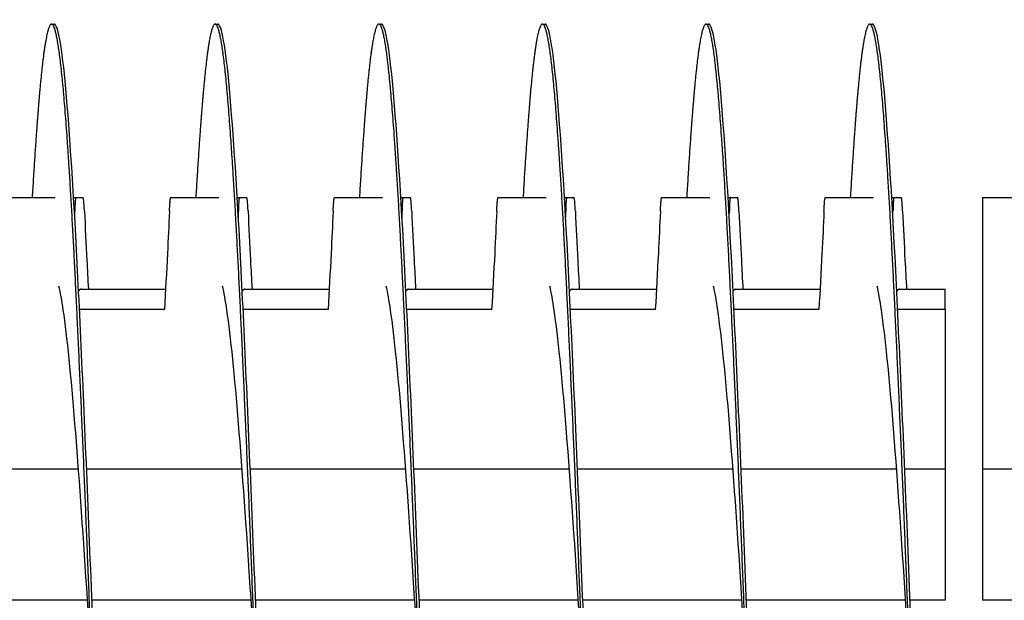
# Model space of a CAD drawing. Extents: x 5.5 to 62, y -0.3 to 29.
# Drawn here: x 39.5 to 41, y 20 to 20.8 of the extents above; entities that cross this region are included whole.
import ezdxf

# ---------------------------------------------------------------- set-up
doc = ezdxf.new("R2010")
doc.units = 0
doc.header["$LTSCALE"] = 1.3333
doc.header["$MEASUREMENT"] = 0
doc.layers.get('DEFPOINTS').update_dxf_attribs({"linetype": 'CONTINUOUS'})
doc.layers.add('DIMENSION', color=7, linetype='CONTINUOUS')
doc.layers.add('RESISTOR', color=96, linetype='CONTINUOUS')
doc.styles.add('MASTER', font='romans.shx', dxfattribs={"width": 0.8})
doc.dimstyles.new('ENGLISH', dxfattribs={"dimscale": 2.6666, "dimtxt": 0.125, "dimasz": 0.18, "dimexe": 0.18, "dimexo": 0.0625, "dimgap": 0.09, "dimtad": 0, "dimtih": 1, "dimtoh": 1, "dimdec": 4, "dimzin": 0, "dimdsep": 46, "dimtxsty": 'MASTER', "dimcen": 0.09, "dimadec": 0, "dimazin": 0, "dimtfac": 1, "dimtdec": 4, "dimtofl": 0, "dimtmove": 2, "dimatfit": 3, "dimfxl": 1, "dimtolj": 1, "dimtzin": 0, "dimarcsym": 0})

# ---------------------------------------------------------------- blocks, each defined once
blk = doc.blocks.new('*D16')
at = {"layer": 'DEFPOINTS', "color": 0, "transparency": 16777216}
for p in [(50.9549, 22.9159), (36.9507, 19.984), (50.9549, 19.9821)]:
    blk.add_point(p, dxfattribs=at)
at = {"layer": 'DIMENSION', "color": 0, "lineweight": -2, "transparency": 16777216}
for p, q in [((36.9507, 20.1506), (36.9507, 23.3959)), ((50.9549, 20.1488), (50.9549, 23.3959)), ((37.4307, 22.9159), (43.1573, 22.9159)), ((50.4749, 22.9159), (44.7484, 22.9159))]:
    blk.add_line(p, q, dxfattribs=at)
at = {"layer": 'DIMENSION', "color": 0, "transparency": 16777216}
for points in [[(37.4307, 22.9959), (37.4307, 22.8359), (36.9507, 22.9159)], [(50.4749, 22.9959), (50.4749, 22.8359), (50.9549, 22.9159)]]:
    blk.add_solid(points, dxfattribs=at)
at = {"layer": 'DIMENSION', "color": 0, "transparency": 16777216, "insert": (43.9528, 22.9159), "char_height": 0.33332, "attachment_point": 5}
blk.add_mtext('\\A1;14.00', dxfattribs=at)

msp = doc.modelspace()

# ---------------------------------------------------------------- linework, layer by layer
at = {"layer": 'RESISTOR'}
for p, q in [((39.5048, 20.836), (39.5087, 20.836)), ((39.7548, 20.836), (39.7587, 20.836)), ((40.0048, 20.836), (40.0087, 20.836)), ((40.2548, 20.836), (40.2587, 20.836)), ((40.5048, 20.836), (40.5087, 20.836)), ((40.7548, 20.836), (40.7587, 20.836)), ((39.437, 20.571), (39.5103, 20.571)), ((39.5384, 20.571), (39.5418, 20.571)), ((39.687, 20.571), (39.7603, 20.571)), ((39.7884, 20.571), (39.7918, 20.571)), ((39.937, 20.571), (40.0103, 20.571)), ((40.0384, 20.571), (40.0418, 20.571)), ((40.187, 20.571), (40.2603, 20.571)), ((40.2884, 20.571), (40.2918, 20.571)), ((40.437, 20.571), (40.5103, 20.571)), ((40.5384, 20.571), (40.5418, 20.571)), ((40.687, 20.571), (40.7603, 20.571)), ((40.7884, 20.571), (40.7918, 20.571)), ((40.9271, 20.571), (41.0103, 20.571)), ((40.9271, 20.571), (40.9271, 20.5502)), ((40.9271, 20.5502), (40.9271, 20.156)), ((39.5499, 20.431), (39.6789, 20.431)), ((39.7999, 20.431), (39.9289, 20.431)), ((40.0499, 20.431), (40.1789, 20.431)), ((40.2999, 20.431), (40.4289, 20.431)), ((40.5499, 20.431), (40.6789, 20.431)), ((40.7999, 20.431), (40.8699, 20.431)), ((39.6771, 20.4002), (39.5474, 20.4002)), ((39.9271, 20.4002), (39.7974, 20.4002)), ((40.1771, 20.4002), (40.0474, 20.4002)), ((40.4271, 20.4002), (40.2974, 20.4002)), ((40.6771, 20.4002), (40.5474, 20.4002)), ((40.8699, 20.4002), (40.7974, 20.4002)), ((40.8699, 20.4002), (40.8699, 20.156)), ((39.5459, 20.156), (39.3083, 20.156)), ((39.7959, 20.156), (39.5583, 20.156)), ((40.0459, 20.156), (39.8083, 20.156)), ((40.2959, 20.156), (40.0583, 20.156)), ((40.5459, 20.156), (40.3083, 20.156)), ((40.7959, 20.156), (40.5583, 20.156)), ((40.8699, 20.156), (40.8083, 20.156)), ((40.8699, 20.156), (40.8699, 19.956)), ((41.0459, 20.156), (40.9271, 20.156)), ((40.9271, 20.156), (40.9271, 19.956)), ((39.5596, 19.956), (39.3164, 19.956)), ((39.8096, 19.956), (39.5664, 19.956)), ((40.0596, 19.956), (39.8164, 19.956)), ((40.3096, 19.956), (40.0664, 19.956)), ((40.5596, 19.956), (40.3164, 19.956)), ((40.8096, 19.956), (40.5664, 19.956)), ((40.8699, 19.956), (40.8164, 19.956)), ((41.0596, 19.956), (40.9271, 19.956))]:
    msp.add_line(p, q, dxfattribs=at)
for points, weights, knots in [([(39.6298, 18.836), (39.6209, 18.836), (39.6119, 18.935), (39.603, 19.034), (39.5941, 19.2125), (39.5852, 19.3909), (39.5762, 19.6134), (39.5673, 19.836), (39.5584, 20.0585), (39.5494, 20.281), (39.5405, 20.4595), (39.5316, 20.6379), (39.5227, 20.7369), (39.5137, 20.836), (39.5048, 20.836), (39.4959, 20.836), (39.4869, 20.7369), (39.4811, 20.6722), (39.4751, 20.571)], [1, 0.974927912182, 1, 0.974927912182, 1, 0.974927912182, 1, 0.974927912182, 1, 0.974927912182, 1, 0.974927912182, 1, 0.974927912182, 1, 0.974927912182, 1, 0.983460679262, 0.988742367804], [0.88043478, 0.88043478, 0.88043478, 0.88198758, 0.88198758, 0.88354037, 0.88354037, 0.88509317, 0.88509317, 0.88664596, 0.88664596, 0.88819876, 0.88819876, 0.88975155, 0.88975155, 0.89130435, 0.89130435, 0.89285714, 0.89285714, 0.89388148, 0.89388148, 0.89388148]), ([(39.8798, 18.836), (39.8709, 18.836), (39.8619, 18.935), (39.853, 19.034), (39.8441, 19.2125), (39.8352, 19.3909), (39.8262, 19.6134), (39.8173, 19.836), (39.8084, 20.0585), (39.7994, 20.281), (39.7905, 20.4595), (39.7816, 20.6379), (39.7727, 20.7369), (39.7637, 20.836), (39.7548, 20.836), (39.7459, 20.836), (39.7369, 20.7369), (39.7311, 20.6722), (39.7251, 20.571)], [1, 0.974927912182, 1, 0.974927912182, 1, 0.974927912182, 1, 0.974927912182, 1, 0.974927912182, 1, 0.974927912182, 1, 0.974927912182, 1, 0.974927912182, 1, 0.983460679263, 0.988742367803], [0.85869565, 0.85869565, 0.85869565, 0.86024845, 0.86024845, 0.86180124, 0.86180124, 0.86335404, 0.86335404, 0.86490683, 0.86490683, 0.86645963, 0.86645963, 0.86801242, 0.86801242, 0.86956522, 0.86956522, 0.87111801, 0.87111801, 0.87214235, 0.87214235, 0.87214235]), ([(40.1298, 18.836), (40.1209, 18.836), (40.1119, 18.935), (40.103, 19.034), (40.0941, 19.2125), (40.0852, 19.3909), (40.0762, 19.6134), (40.0673, 19.836), (40.0584, 20.0585), (40.0494, 20.281), (40.0405, 20.4595), (40.0316, 20.6379), (40.0227, 20.7369), (40.0137, 20.836), (40.0048, 20.836), (39.9959, 20.836), (39.9869, 20.7369), (39.9811, 20.6722), (39.9751, 20.571)], [1, 0.974927912182, 1, 0.974927912182, 1, 0.974927912182, 1, 0.974927912182, 1, 0.974927912182, 1, 0.974927912182, 1, 0.974927912182, 1, 0.974927912182, 1, 0.983460679263, 0.988742367803], [0.83695652, 0.83695652, 0.83695652, 0.83850932, 0.83850932, 0.84006211, 0.84006211, 0.84161491, 0.84161491, 0.8431677, 0.8431677, 0.8447205, 0.8447205, 0.84627329, 0.84627329, 0.84782609, 0.84782609, 0.84937888, 0.84937888, 0.85040322, 0.85040322, 0.85040322]), ([(40.3798, 18.836), (40.3709, 18.836), (40.3619, 18.935), (40.353, 19.034), (40.3441, 19.2125), (40.3352, 19.3909), (40.3262, 19.6134), (40.3173, 19.836), (40.3084, 20.0585), (40.2994, 20.281), (40.2905, 20.4595), (40.2816, 20.6379), (40.2727, 20.7369), (40.2637, 20.836), (40.2548, 20.836), (40.2459, 20.836), (40.2369, 20.7369), (40.2311, 20.6722), (40.2251, 20.571)], [1, 0.974927912182, 1, 0.974927912182, 1, 0.974927912182, 1, 0.974927912182, 1, 0.974927912182, 1, 0.974927912182, 1, 0.974927912182, 1, 0.974927912182, 1, 0.983460679262, 0.988742367804], [0.81521739, 0.81521739, 0.81521739, 0.81677019, 0.81677019, 0.81832298, 0.81832298, 0.81987578, 0.81987578, 0.82142857, 0.82142857, 0.82298137, 0.82298137, 0.82453416, 0.82453416, 0.82608696, 0.82608696, 0.82763975, 0.82763975, 0.82866408, 0.82866408, 0.82866408]), ([(40.6298, 18.836), (40.6209, 18.836), (40.6119, 18.935), (40.603, 19.034), (40.5941, 19.2125), (40.5852, 19.3909), (40.5762, 19.6134), (40.5673, 19.836), (40.5584, 20.0585), (40.5494, 20.281), (40.5405, 20.4595), (40.5316, 20.6379), (40.5227, 20.7369), (40.5137, 20.836), (40.5048, 20.836), (40.4959, 20.836), (40.4869, 20.7369), (40.4811, 20.6722), (40.4751, 20.571)], [1, 0.974927912182, 1, 0.974927912182, 1, 0.974927912182, 1, 0.974927912182, 1, 0.974927912182, 1, 0.974927912182, 1, 0.974927912182, 1, 0.974927912182, 1, 0.983460679263, 0.988742367803], [0.79347826, 0.79347826, 0.79347826, 0.79503106, 0.79503106, 0.79658385, 0.79658385, 0.79813665, 0.79813665, 0.79968944, 0.79968944, 0.80124224, 0.80124224, 0.80279503, 0.80279503, 0.80434783, 0.80434783, 0.80590062, 0.80590062, 0.80692495, 0.80692495, 0.80692495]), ([(40.8798, 18.836), (40.8709, 18.836), (40.8619, 18.935), (40.853, 19.034), (40.8441, 19.2125), (40.8352, 19.3909), (40.8262, 19.6134), (40.8173, 19.836), (40.8084, 20.0585), (40.7994, 20.281), (40.7905, 20.4595), (40.7816, 20.6379), (40.7727, 20.7369), (40.7637, 20.836), (40.7548, 20.836), (40.7459, 20.836), (40.7369, 20.7369), (40.7311, 20.6722), (40.7251, 20.571)], [1, 0.974927912182, 1, 0.974927912182, 1, 0.974927912182, 1, 0.974927912182, 1, 0.974927912182, 1, 0.974927912182, 1, 0.974927912182, 1, 0.974927912182, 1, 0.983460679263, 0.988742367804], [0.77173913, 0.77173913, 0.77173913, 0.77329193, 0.77329193, 0.77484472, 0.77484472, 0.77639752, 0.77639752, 0.77795031, 0.77795031, 0.77950311, 0.77950311, 0.7810559, 0.7810559, 0.7826087, 0.7826087, 0.78416149, 0.78416149, 0.78518582, 0.78518582, 0.78518582])]:
    msp.add_rational_spline(points, weights, degree=2, knots=knots, dxfattribs=at)
for points, knots in [([(39.6709, 19.241), (39.6704, 19.2313), (39.6699, 19.2218), (39.6695, 19.2125), (39.6637, 19.0965), (39.6574, 18.9994), (39.6516, 18.935), (39.6458, 18.8706), (39.6395, 18.836), (39.6337, 18.836), (39.6279, 18.836), (39.6217, 18.8706), (39.6159, 18.935), (39.6101, 18.9994), (39.6038, 19.0965), (39.598, 19.2125), (39.5922, 19.3285), (39.586, 19.4688), (39.5802, 19.6134), (39.5744, 19.7581), (39.5681, 19.9139), (39.5623, 20.0585), (39.5565, 20.2031), (39.5503, 20.3435), (39.5445, 20.4595), (39.5387, 20.5754), (39.5324, 20.6726), (39.5266, 20.7369), (39.5208, 20.8013), (39.5145, 20.836), (39.5087, 20.836)], [0.89622613, 0.89622613, 0.89622613, 0.89622613, 0.89635397, 0.89635397, 0.89635397, 0.89794044, 0.89794044, 0.89794044, 0.89952691, 0.89952691, 0.89952691, 0.90111337, 0.90111337, 0.90111337, 0.90269984, 0.90269984, 0.90269984, 0.90428631, 0.90428631, 0.90428631, 0.90587277, 0.90587277, 0.90587277, 0.90745924, 0.90745924, 0.90745924, 0.90904571, 0.90904571, 0.90904571, 0.91063218, 0.91063218, 0.91063218, 0.91063218]), ([(39.9209, 19.241), (39.9204, 19.2313), (39.9199, 19.2218), (39.9195, 19.2125), (39.9137, 19.0965), (39.9074, 18.9994), (39.9016, 18.935), (39.8958, 18.8706), (39.8895, 18.836), (39.8837, 18.836), (39.8779, 18.836), (39.8717, 18.8706), (39.8659, 18.935), (39.8601, 18.9994), (39.8538, 19.0965), (39.848, 19.2125), (39.8422, 19.3285), (39.836, 19.4688), (39.8302, 19.6134), (39.8244, 19.7581), (39.8181, 19.9139), (39.8123, 20.0585), (39.8065, 20.2031), (39.8003, 20.3435), (39.7945, 20.4595), (39.7887, 20.5754), (39.7824, 20.6726), (39.7766, 20.7369), (39.7708, 20.8013), (39.7645, 20.836), (39.7587, 20.836)], [0.87401559, 0.87401559, 0.87401559, 0.87401559, 0.87414343, 0.87414343, 0.87414343, 0.8757299, 0.8757299, 0.8757299, 0.87731636, 0.87731636, 0.87731636, 0.87890283, 0.87890283, 0.87890283, 0.8804893, 0.8804893, 0.8804893, 0.88207577, 0.88207577, 0.88207577, 0.88366223, 0.88366223, 0.88366223, 0.8852487, 0.8852487, 0.8852487, 0.88683517, 0.88683517, 0.88683517, 0.88842163, 0.88842163, 0.88842163, 0.88842163]), ([(40.1709, 19.241), (40.1704, 19.2313), (40.1699, 19.2218), (40.1695, 19.2125), (40.1637, 19.0965), (40.1574, 18.9994), (40.1516, 18.935), (40.1458, 18.8706), (40.1395, 18.836), (40.1337, 18.836), (40.1279, 18.836), (40.1217, 18.8706), (40.1159, 18.935), (40.1101, 18.9994), (40.1038, 19.0965), (40.098, 19.2125), (40.0922, 19.3285), (40.086, 19.4688), (40.0802, 19.6134), (40.0744, 19.7581), (40.0681, 19.9139), (40.0623, 20.0585), (40.0565, 20.2031), (40.0503, 20.3435), (40.0445, 20.4595), (40.0387, 20.5754), (40.0324, 20.6726), (40.0266, 20.7369), (40.0208, 20.8013), (40.0145, 20.836), (40.0087, 20.836)], [0.85180504, 0.85180504, 0.85180504, 0.85180504, 0.85193289, 0.85193289, 0.85193289, 0.85351936, 0.85351936, 0.85351936, 0.85510582, 0.85510582, 0.85510582, 0.85669229, 0.85669229, 0.85669229, 0.85827876, 0.85827876, 0.85827876, 0.85986523, 0.85986523, 0.85986523, 0.86145169, 0.86145169, 0.86145169, 0.86303816, 0.86303816, 0.86303816, 0.86462463, 0.86462463, 0.86462463, 0.86621109, 0.86621109, 0.86621109, 0.86621109]), ([(40.4209, 19.241), (40.4204, 19.2313), (40.4199, 19.2218), (40.4195, 19.2125), (40.4137, 19.0965), (40.4074, 18.9994), (40.4016, 18.935), (40.3958, 18.8706), (40.3895, 18.836), (40.3837, 18.836), (40.3779, 18.836), (40.3717, 18.8706), (40.3659, 18.935), (40.3601, 18.9994), (40.3538, 19.0965), (40.348, 19.2125), (40.3422, 19.3285), (40.336, 19.4688), (40.3302, 19.6134), (40.3244, 19.7581), (40.3181, 19.9139), (40.3123, 20.0585), (40.3065, 20.2031), (40.3003, 20.3435), (40.2945, 20.4595), (40.2887, 20.5754), (40.2824, 20.6726), (40.2766, 20.7369), (40.2708, 20.8013), (40.2645, 20.836), (40.2587, 20.836)], [0.8295945, 0.8295945, 0.8295945, 0.8295945, 0.82972235, 0.82972235, 0.82972235, 0.83130882, 0.83130882, 0.83130882, 0.83289528, 0.83289528, 0.83289528, 0.83448175, 0.83448175, 0.83448175, 0.83606822, 0.83606822, 0.83606822, 0.83765468, 0.83765468, 0.83765468, 0.83924115, 0.83924115, 0.83924115, 0.84082762, 0.84082762, 0.84082762, 0.84241409, 0.84241409, 0.84241409, 0.84400055, 0.84400055, 0.84400055, 0.84400055]), ([(40.6709, 19.241), (40.6704, 19.2313), (40.6699, 19.2218), (40.6695, 19.2125), (40.6637, 19.0965), (40.6574, 18.9994), (40.6516, 18.935), (40.6458, 18.8706), (40.6395, 18.836), (40.6337, 18.836), (40.6279, 18.836), (40.6217, 18.8706), (40.6159, 18.935), (40.6101, 18.9994), (40.6038, 19.0965), (40.598, 19.2125), (40.5922, 19.3285), (40.586, 19.4688), (40.5802, 19.6134), (40.5744, 19.7581), (40.5681, 19.9139), (40.5623, 20.0585), (40.5565, 20.2031), (40.5503, 20.3435), (40.5445, 20.4595), (40.5387, 20.5754), (40.5324, 20.6726), (40.5266, 20.7369), (40.5208, 20.8013), (40.5145, 20.836), (40.5087, 20.836)], [0.80738396, 0.80738396, 0.80738396, 0.80738396, 0.80751181, 0.80751181, 0.80751181, 0.80909827, 0.80909827, 0.80909827, 0.81068474, 0.81068474, 0.81068474, 0.81227121, 0.81227121, 0.81227121, 0.81385768, 0.81385768, 0.81385768, 0.81544414, 0.81544414, 0.81544414, 0.81703061, 0.81703061, 0.81703061, 0.81861708, 0.81861708, 0.81861708, 0.82020354, 0.82020354, 0.82020354, 0.82179001, 0.82179001, 0.82179001, 0.82179001]), ([(40.9209, 19.241), (40.9204, 19.2313), (40.9199, 19.2218), (40.9195, 19.2125), (40.9137, 19.0965), (40.9074, 18.9994), (40.9016, 18.935), (40.8958, 18.8706), (40.8895, 18.836), (40.8837, 18.836), (40.8779, 18.836), (40.8717, 18.8706), (40.8659, 18.935), (40.8601, 18.9994), (40.8538, 19.0965), (40.848, 19.2125), (40.8422, 19.3285), (40.836, 19.4688), (40.8302, 19.6134), (40.8244, 19.7581), (40.8181, 19.9139), (40.8123, 20.0585), (40.8065, 20.2031), (40.8003, 20.3435), (40.7945, 20.4595), (40.7887, 20.5754), (40.7824, 20.6726), (40.7766, 20.7369), (40.7708, 20.8013), (40.7645, 20.836), (40.7587, 20.836)], [0.78517342, 0.78517342, 0.78517342, 0.78517342, 0.78530127, 0.78530127, 0.78530127, 0.78688773, 0.78688773, 0.78688773, 0.7884742, 0.7884742, 0.7884742, 0.79006067, 0.79006067, 0.79006067, 0.79164714, 0.79164714, 0.79164714, 0.7932336, 0.7932336, 0.7932336, 0.79482007, 0.79482007, 0.79482007, 0.79640654, 0.79640654, 0.79640654, 0.797993, 0.797993, 0.797993, 0.79957947, 0.79957947, 0.79957947, 0.79957947]), ([(39.5418, 20.571), (39.5417, 20.571), (39.5417, 20.5709), (39.5416, 20.5707), (39.5416, 20.5707), (39.5416, 20.5707), (39.5416, 20.5707), (39.5416, 20.5706), (39.5416, 20.5706), (39.5416, 20.5706), (39.5416, 20.5706), (39.5416, 20.5706), (39.5416, 20.5706), (39.5416, 20.5706), (39.5416, 20.5706), (39.5416, 20.5706), (39.5416, 20.5706), (39.5416, 20.5706), (39.5416, 20.5706), (39.5415, 20.5704), (39.5414, 20.5701), (39.5413, 20.5697), (39.5413, 20.5697), (39.5412, 20.5687), (39.541, 20.5672), (39.5407, 20.5634), (39.5406, 20.5612), (39.5404, 20.5561), (39.5404, 20.5532), (39.5403, 20.5502)], [-0.09885439, -0.09885439, -0.09885439, -0.09885439, -0.08826291, -0.08826291, -0.08774626, -0.08774626, -0.08746308, -0.08746308, -0.08727604, -0.08727604, -0.08712641, -0.08712641, -0.08697158, -0.08697158, -0.08681607, -0.08681607, -0.08658516, -0.08658516, -0.08589222, -0.08589222, -0.07597987, -0.07597987, -0.0751869, -0.0751869, -0.04952189, -0.04952189, -0.02494588, -0.02494588, -0.000001, -0.000001, -0.000001, -0.000001]), ([(39.5418, 20.571), (39.5426, 20.571), (39.5435, 20.571), (39.545, 20.571), (39.5461, 20.571), (39.5471, 20.571), (39.5472, 20.571), (39.5473, 20.571), (39.5473, 20.571), (39.5474, 20.571), (39.5474, 20.571), (39.5475, 20.571), (39.5475, 20.571), (39.5476, 20.571), (39.5476, 20.571), (39.5477, 20.571), (39.5478, 20.571), (39.5488, 20.571), (39.5498, 20.571), (39.5514, 20.571), (39.5522, 20.571), (39.5529, 20.571)], [-0.5201507, -0.5201507, -0.5201507, -0.5201507, -0.4131967, -0.4131967, -0.2833787, -0.2833787, -0.2702966, -0.2702966, -0.2651687, -0.2651687, -0.2616023, -0.2616023, -0.258041, -0.258041, -0.2529384, -0.2529384, -0.2400165, -0.2400165, -0.1100186, -0.1100186, -0.000001, -0.000001, -0.000001, -0.000001]), ([(39.555, 20.5502), (39.5548, 20.5532), (39.5547, 20.556), (39.5543, 20.5612), (39.5542, 20.5634), (39.5538, 20.5672), (39.5536, 20.5687), (39.5534, 20.5697), (39.5534, 20.5697), (39.5533, 20.5701), (39.5532, 20.5704), (39.5532, 20.5706), (39.5532, 20.5706), (39.5532, 20.5706), (39.5532, 20.5706), (39.5532, 20.5706), (39.5532, 20.5706), (39.5531, 20.5706), (39.5531, 20.5706), (39.5531, 20.5706), (39.5531, 20.5706), (39.5531, 20.5706), (39.5531, 20.5706), (39.5531, 20.5707), (39.5531, 20.5707), (39.5531, 20.5707), (39.5531, 20.5707), (39.553, 20.5709), (39.553, 20.571), (39.5529, 20.571)], [-0.09891557, -0.09891557, -0.09891557, -0.09891557, -0.07416651, -0.07416651, -0.04951681, -0.04951681, -0.02367026, -0.02367026, -0.02288606, -0.02288606, -0.01296313, -0.01296313, -0.0122681, -0.0122681, -0.0120384, -0.0120384, -0.01188423, -0.01188423, -0.01173082, -0.01173082, -0.011583, -0.011583, -0.01139851, -0.01139851, -0.01111962, -0.01111962, -0.0106116, -0.0106116, -0.000001, -0.000001, -0.000001, -0.000001]), ([(39.6849, 20.5502), (39.6851, 20.5532), (39.6852, 20.556), (39.6856, 20.5612), (39.6857, 20.5634), (39.6861, 20.5672), (39.6863, 20.5687), (39.6865, 20.5697), (39.6865, 20.5697), (39.6866, 20.5701), (39.6866, 20.5704), (39.6867, 20.5706), (39.6867, 20.5706), (39.6867, 20.5706), (39.6867, 20.5706), (39.6867, 20.5706), (39.6867, 20.5706), (39.6867, 20.5706), (39.6867, 20.5706), (39.6867, 20.5706), (39.6867, 20.5706), (39.6867, 20.5706), (39.6867, 20.5706), (39.6867, 20.5707), (39.6867, 20.5707), (39.6867, 20.5707), (39.6867, 20.5707), (39.6868, 20.5709), (39.6869, 20.571), (39.687, 20.571)], [-0.09891109, -0.09891109, -0.09891109, -0.09891109, -0.07416257, -0.07416257, -0.0495146, -0.0495146, -0.02366929, -0.02366929, -0.0228761, -0.0228761, -0.01296204, -0.01296204, -0.01226913, -0.01226913, -0.01203823, -0.01203823, -0.01188271, -0.01188271, -0.01172787, -0.01172787, -0.01157824, -0.01157824, -0.01139119, -0.01139119, -0.011108, -0.011108, -0.01059132, -0.01059132, -0.000001, -0.000001, -0.000001, -0.000001]), ([(39.7918, 20.571), (39.7917, 20.571), (39.7917, 20.5709), (39.7916, 20.5707), (39.7916, 20.5707), (39.7916, 20.5707), (39.7916, 20.5707), (39.7916, 20.5706), (39.7916, 20.5706), (39.7916, 20.5706), (39.7916, 20.5706), (39.7916, 20.5706), (39.7916, 20.5706), (39.7916, 20.5706), (39.7916, 20.5706), (39.7916, 20.5706), (39.7916, 20.5706), (39.7916, 20.5706), (39.7916, 20.5706), (39.7915, 20.5704), (39.7914, 20.5701), (39.7913, 20.5697), (39.7913, 20.5697), (39.7912, 20.5687), (39.791, 20.5672), (39.7907, 20.5634), (39.7906, 20.5612), (39.7904, 20.5561), (39.7904, 20.5532), (39.7903, 20.5502)], [-0.09885439, -0.09885439, -0.09885439, -0.09885439, -0.08826291, -0.08826291, -0.08774626, -0.08774626, -0.08746308, -0.08746308, -0.08727604, -0.08727604, -0.08712641, -0.08712641, -0.08697158, -0.08697158, -0.08681607, -0.08681607, -0.08658516, -0.08658516, -0.08589222, -0.08589222, -0.07597987, -0.07597987, -0.0751869, -0.0751869, -0.04952189, -0.04952189, -0.02494588, -0.02494588, -0.000001, -0.000001, -0.000001, -0.000001]), ([(39.7918, 20.571), (39.7926, 20.571), (39.7935, 20.571), (39.795, 20.571), (39.7961, 20.571), (39.7971, 20.571), (39.7972, 20.571), (39.7973, 20.571), (39.7973, 20.571), (39.7974, 20.571), (39.7974, 20.571), (39.7975, 20.571), (39.7975, 20.571), (39.7976, 20.571), (39.7976, 20.571), (39.7977, 20.571), (39.7978, 20.571), (39.7988, 20.571), (39.7998, 20.571), (39.8014, 20.571), (39.8022, 20.571), (39.8029, 20.571)], [-0.5201507, -0.5201507, -0.5201507, -0.5201507, -0.4131967, -0.4131967, -0.2833787, -0.2833787, -0.2702966, -0.2702966, -0.2651687, -0.2651687, -0.2616023, -0.2616023, -0.258041, -0.258041, -0.2529384, -0.2529384, -0.2400165, -0.2400165, -0.1100186, -0.1100186, -0.000001, -0.000001, -0.000001, -0.000001]), ([(39.805, 20.5502), (39.8048, 20.5532), (39.8047, 20.556), (39.8043, 20.5612), (39.8042, 20.5634), (39.8038, 20.5672), (39.8036, 20.5687), (39.8034, 20.5697), (39.8034, 20.5697), (39.8033, 20.5701), (39.8032, 20.5704), (39.8032, 20.5706), (39.8032, 20.5706), (39.8032, 20.5706), (39.8032, 20.5706), (39.8032, 20.5706), (39.8032, 20.5706), (39.8031, 20.5706), (39.8031, 20.5706), (39.8031, 20.5706), (39.8031, 20.5706), (39.8031, 20.5706), (39.8031, 20.5706), (39.8031, 20.5707), (39.8031, 20.5707), (39.8031, 20.5707), (39.8031, 20.5707), (39.803, 20.5709), (39.803, 20.571), (39.8029, 20.571)], [-0.09891557, -0.09891557, -0.09891557, -0.09891557, -0.07416651, -0.07416651, -0.04951681, -0.04951681, -0.02367027, -0.02367027, -0.02288606, -0.02288606, -0.01296313, -0.01296313, -0.0122681, -0.0122681, -0.0120384, -0.0120384, -0.01188423, -0.01188423, -0.01173082, -0.01173082, -0.011583, -0.011583, -0.01139851, -0.01139851, -0.01111962, -0.01111962, -0.0106116, -0.0106116, -0.000001, -0.000001, -0.000001, -0.000001]), ([(39.9349, 20.5502), (39.9351, 20.5532), (39.9352, 20.556), (39.9356, 20.5612), (39.9357, 20.5634), (39.9361, 20.5672), (39.9363, 20.5687), (39.9365, 20.5697), (39.9365, 20.5697), (39.9366, 20.5701), (39.9366, 20.5704), (39.9367, 20.5706), (39.9367, 20.5706), (39.9367, 20.5706), (39.9367, 20.5706), (39.9367, 20.5706), (39.9367, 20.5706), (39.9367, 20.5706), (39.9367, 20.5706), (39.9367, 20.5706), (39.9367, 20.5706), (39.9367, 20.5706), (39.9367, 20.5706), (39.9367, 20.5707), (39.9367, 20.5707), (39.9367, 20.5707), (39.9367, 20.5707), (39.9368, 20.5709), (39.9369, 20.571), (39.937, 20.571)], [-0.09891109, -0.09891109, -0.09891109, -0.09891109, -0.07416257, -0.07416257, -0.0495146, -0.0495146, -0.02366929, -0.02366929, -0.0228761, -0.0228761, -0.01296204, -0.01296204, -0.01226913, -0.01226913, -0.01203823, -0.01203823, -0.01188271, -0.01188271, -0.01172787, -0.01172787, -0.01157824, -0.01157824, -0.01139119, -0.01139119, -0.011108, -0.011108, -0.01059132, -0.01059132, -0.000001, -0.000001, -0.000001, -0.000001]), ([(40.0418, 20.571), (40.0417, 20.571), (40.0417, 20.5709), (40.0416, 20.5707), (40.0416, 20.5707), (40.0416, 20.5707), (40.0416, 20.5707), (40.0416, 20.5706), (40.0416, 20.5706), (40.0416, 20.5706), (40.0416, 20.5706), (40.0416, 20.5706), (40.0416, 20.5706), (40.0416, 20.5706), (40.0416, 20.5706), (40.0416, 20.5706), (40.0416, 20.5706), (40.0416, 20.5706), (40.0416, 20.5706), (40.0415, 20.5704), (40.0414, 20.5701), (40.0413, 20.5697), (40.0413, 20.5697), (40.0412, 20.5687), (40.041, 20.5672), (40.0407, 20.5634), (40.0406, 20.5612), (40.0404, 20.5561), (40.0404, 20.5532), (40.0403, 20.5502)], [-0.09885439, -0.09885439, -0.09885439, -0.09885439, -0.08826291, -0.08826291, -0.08774626, -0.08774626, -0.08746308, -0.08746308, -0.08727604, -0.08727604, -0.08712641, -0.08712641, -0.08697158, -0.08697158, -0.08681607, -0.08681607, -0.08658516, -0.08658516, -0.08589222, -0.08589222, -0.07597987, -0.07597987, -0.0751869, -0.0751869, -0.04952189, -0.04952189, -0.02494588, -0.02494588, -0.000001, -0.000001, -0.000001, -0.000001]), ([(40.0418, 20.571), (40.0426, 20.571), (40.0435, 20.571), (40.045, 20.571), (40.0461, 20.571), (40.0471, 20.571), (40.0472, 20.571), (40.0473, 20.571), (40.0473, 20.571), (40.0474, 20.571), (40.0474, 20.571), (40.0475, 20.571), (40.0475, 20.571), (40.0476, 20.571), (40.0476, 20.571), (40.0477, 20.571), (40.0478, 20.571), (40.0488, 20.571), (40.0498, 20.571), (40.0514, 20.571), (40.0522, 20.571), (40.0529, 20.571)], [-0.5201507, -0.5201507, -0.5201507, -0.5201507, -0.4131967, -0.4131967, -0.2833787, -0.2833787, -0.2702966, -0.2702966, -0.2651687, -0.2651687, -0.2616023, -0.2616023, -0.258041, -0.258041, -0.2529384, -0.2529384, -0.2400165, -0.2400165, -0.1100186, -0.1100186, -0.000001, -0.000001, -0.000001, -0.000001]), ([(40.055, 20.5502), (40.0548, 20.5532), (40.0547, 20.556), (40.0543, 20.5612), (40.0542, 20.5634), (40.0538, 20.5672), (40.0536, 20.5687), (40.0534, 20.5697), (40.0534, 20.5697), (40.0533, 20.5701), (40.0532, 20.5704), (40.0532, 20.5706), (40.0532, 20.5706), (40.0532, 20.5706), (40.0532, 20.5706), (40.0532, 20.5706), (40.0532, 20.5706), (40.0531, 20.5706), (40.0531, 20.5706), (40.0531, 20.5706), (40.0531, 20.5706), (40.0531, 20.5706), (40.0531, 20.5706), (40.0531, 20.5707), (40.0531, 20.5707), (40.0531, 20.5707), (40.0531, 20.5707), (40.053, 20.5709), (40.053, 20.571), (40.0529, 20.571)], [-0.09891557, -0.09891557, -0.09891557, -0.09891557, -0.07416651, -0.07416651, -0.04951681, -0.04951681, -0.02367027, -0.02367027, -0.02288606, -0.02288606, -0.01296313, -0.01296313, -0.0122681, -0.0122681, -0.0120384, -0.0120384, -0.01188423, -0.01188423, -0.01173082, -0.01173082, -0.011583, -0.011583, -0.01139851, -0.01139851, -0.01111962, -0.01111962, -0.0106116, -0.0106116, -0.000001, -0.000001, -0.000001, -0.000001]), ([(40.1849, 20.5502), (40.1851, 20.5532), (40.1852, 20.556), (40.1856, 20.5612), (40.1857, 20.5634), (40.1861, 20.5672), (40.1863, 20.5687), (40.1865, 20.5697), (40.1865, 20.5697), (40.1866, 20.5701), (40.1866, 20.5704), (40.1867, 20.5706), (40.1867, 20.5706), (40.1867, 20.5706), (40.1867, 20.5706), (40.1867, 20.5706), (40.1867, 20.5706), (40.1867, 20.5706), (40.1867, 20.5706), (40.1867, 20.5706), (40.1867, 20.5706), (40.1867, 20.5706), (40.1867, 20.5706), (40.1867, 20.5707), (40.1867, 20.5707), (40.1867, 20.5707), (40.1867, 20.5707), (40.1868, 20.5709), (40.1869, 20.571), (40.187, 20.571)], [-0.09891109, -0.09891109, -0.09891109, -0.09891109, -0.07416257, -0.07416257, -0.0495146, -0.0495146, -0.02366929, -0.02366929, -0.0228761, -0.0228761, -0.01296204, -0.01296204, -0.01226913, -0.01226913, -0.01203823, -0.01203823, -0.01188271, -0.01188271, -0.01172787, -0.01172787, -0.01157824, -0.01157824, -0.01139119, -0.01139119, -0.011108, -0.011108, -0.01059132, -0.01059132, -0.000001, -0.000001, -0.000001, -0.000001]), ([(40.2918, 20.571), (40.2917, 20.571), (40.2917, 20.5709), (40.2916, 20.5707), (40.2916, 20.5707), (40.2916, 20.5707), (40.2916, 20.5707), (40.2916, 20.5706), (40.2916, 20.5706), (40.2916, 20.5706), (40.2916, 20.5706), (40.2916, 20.5706), (40.2916, 20.5706), (40.2916, 20.5706), (40.2916, 20.5706), (40.2916, 20.5706), (40.2916, 20.5706), (40.2916, 20.5706), (40.2916, 20.5706), (40.2915, 20.5704), (40.2914, 20.5701), (40.2913, 20.5697), (40.2913, 20.5697), (40.2912, 20.5687), (40.291, 20.5672), (40.2907, 20.5634), (40.2906, 20.5612), (40.2904, 20.5561), (40.2904, 20.5532), (40.2903, 20.5502)], [-0.09885439, -0.09885439, -0.09885439, -0.09885439, -0.08826291, -0.08826291, -0.08774626, -0.08774626, -0.08746308, -0.08746308, -0.08727604, -0.08727604, -0.08712641, -0.08712641, -0.08697158, -0.08697158, -0.08681607, -0.08681607, -0.08658516, -0.08658516, -0.08589222, -0.08589222, -0.07597987, -0.07597987, -0.0751869, -0.0751869, -0.04952189, -0.04952189, -0.02494588, -0.02494588, -0.000001, -0.000001, -0.000001, -0.000001]), ([(40.2918, 20.571), (40.2926, 20.571), (40.2935, 20.571), (40.295, 20.571), (40.2961, 20.571), (40.2971, 20.571), (40.2972, 20.571), (40.2973, 20.571), (40.2973, 20.571), (40.2974, 20.571), (40.2974, 20.571), (40.2975, 20.571), (40.2975, 20.571), (40.2976, 20.571), (40.2976, 20.571), (40.2977, 20.571), (40.2978, 20.571), (40.2988, 20.571), (40.2998, 20.571), (40.3014, 20.571), (40.3022, 20.571), (40.3029, 20.571)], [-0.5201507, -0.5201507, -0.5201507, -0.5201507, -0.4131967, -0.4131967, -0.2833787, -0.2833787, -0.2702966, -0.2702966, -0.2651687, -0.2651687, -0.2616023, -0.2616023, -0.258041, -0.258041, -0.2529384, -0.2529384, -0.2400165, -0.2400165, -0.1100186, -0.1100186, -0.000001, -0.000001, -0.000001, -0.000001]), ([(40.305, 20.5502), (40.3048, 20.5532), (40.3047, 20.556), (40.3043, 20.5612), (40.3042, 20.5634), (40.3038, 20.5672), (40.3036, 20.5687), (40.3034, 20.5697), (40.3034, 20.5697), (40.3033, 20.5701), (40.3032, 20.5704), (40.3032, 20.5706), (40.3032, 20.5706), (40.3032, 20.5706), (40.3032, 20.5706), (40.3032, 20.5706), (40.3032, 20.5706), (40.3031, 20.5706), (40.3031, 20.5706), (40.3031, 20.5706), (40.3031, 20.5706), (40.3031, 20.5706), (40.3031, 20.5706), (40.3031, 20.5707), (40.3031, 20.5707), (40.3031, 20.5707), (40.3031, 20.5707), (40.303, 20.5709), (40.303, 20.571), (40.3029, 20.571)], [-0.09891557, -0.09891557, -0.09891557, -0.09891557, -0.07416651, -0.07416651, -0.04951681, -0.04951681, -0.02367026, -0.02367026, -0.02288606, -0.02288606, -0.01296313, -0.01296313, -0.0122681, -0.0122681, -0.0120384, -0.0120384, -0.01188423, -0.01188423, -0.01173082, -0.01173082, -0.011583, -0.011583, -0.01139851, -0.01139851, -0.01111962, -0.01111962, -0.0106116, -0.0106116, -0.000001, -0.000001, -0.000001, -0.000001]), ([(40.4349, 20.5502), (40.4351, 20.5532), (40.4352, 20.556), (40.4356, 20.5612), (40.4357, 20.5634), (40.4361, 20.5672), (40.4363, 20.5687), (40.4365, 20.5697), (40.4365, 20.5697), (40.4366, 20.5701), (40.4366, 20.5704), (40.4367, 20.5706), (40.4367, 20.5706), (40.4367, 20.5706), (40.4367, 20.5706), (40.4367, 20.5706), (40.4367, 20.5706), (40.4367, 20.5706), (40.4367, 20.5706), (40.4367, 20.5706), (40.4367, 20.5706), (40.4367, 20.5706), (40.4367, 20.5706), (40.4367, 20.5707), (40.4367, 20.5707), (40.4367, 20.5707), (40.4367, 20.5707), (40.4368, 20.5709), (40.4369, 20.571), (40.437, 20.571)], [-0.09891109, -0.09891109, -0.09891109, -0.09891109, -0.07416257, -0.07416257, -0.0495146, -0.0495146, -0.02366929, -0.02366929, -0.0228761, -0.0228761, -0.01296204, -0.01296204, -0.01226913, -0.01226913, -0.01203823, -0.01203823, -0.01188271, -0.01188271, -0.01172787, -0.01172787, -0.01157824, -0.01157824, -0.01139119, -0.01139119, -0.011108, -0.011108, -0.01059132, -0.01059132, -0.000001, -0.000001, -0.000001, -0.000001]), ([(40.5418, 20.571), (40.5417, 20.571), (40.5417, 20.5709), (40.5416, 20.5707), (40.5416, 20.5707), (40.5416, 20.5707), (40.5416, 20.5707), (40.5416, 20.5706), (40.5416, 20.5706), (40.5416, 20.5706), (40.5416, 20.5706), (40.5416, 20.5706), (40.5416, 20.5706), (40.5416, 20.5706), (40.5416, 20.5706), (40.5416, 20.5706), (40.5416, 20.5706), (40.5416, 20.5706), (40.5416, 20.5706), (40.5415, 20.5704), (40.5414, 20.5701), (40.5413, 20.5697), (40.5413, 20.5697), (40.5412, 20.5687), (40.541, 20.5672), (40.5407, 20.5634), (40.5406, 20.5612), (40.5404, 20.5561), (40.5404, 20.5532), (40.5403, 20.5502)], [-0.09885439, -0.09885439, -0.09885439, -0.09885439, -0.08826291, -0.08826291, -0.08774626, -0.08774626, -0.08746308, -0.08746308, -0.08727604, -0.08727604, -0.08712641, -0.08712641, -0.08697158, -0.08697158, -0.08681607, -0.08681607, -0.08658516, -0.08658516, -0.08589222, -0.08589222, -0.07597987, -0.07597987, -0.0751869, -0.0751869, -0.04952189, -0.04952189, -0.02494588, -0.02494588, -0.000001, -0.000001, -0.000001, -0.000001]), ([(40.5418, 20.571), (40.5426, 20.571), (40.5435, 20.571), (40.545, 20.571), (40.5461, 20.571), (40.5471, 20.571), (40.5472, 20.571), (40.5473, 20.571), (40.5473, 20.571), (40.5474, 20.571), (40.5474, 20.571), (40.5475, 20.571), (40.5475, 20.571), (40.5476, 20.571), (40.5476, 20.571), (40.5477, 20.571), (40.5478, 20.571), (40.5488, 20.571), (40.5498, 20.571), (40.5514, 20.571), (40.5522, 20.571), (40.5529, 20.571)], [-0.5201507, -0.5201507, -0.5201507, -0.5201507, -0.4131967, -0.4131967, -0.2833787, -0.2833787, -0.2702966, -0.2702966, -0.2651687, -0.2651687, -0.2616023, -0.2616023, -0.258041, -0.258041, -0.2529384, -0.2529384, -0.2400165, -0.2400165, -0.1100186, -0.1100186, -0.000001, -0.000001, -0.000001, -0.000001]), ([(40.555, 20.5502), (40.5548, 20.5532), (40.5547, 20.556), (40.5543, 20.5612), (40.5542, 20.5634), (40.5538, 20.5672), (40.5536, 20.5687), (40.5534, 20.5697), (40.5534, 20.5697), (40.5533, 20.5701), (40.5532, 20.5704), (40.5532, 20.5706), (40.5532, 20.5706), (40.5532, 20.5706), (40.5532, 20.5706), (40.5532, 20.5706), (40.5532, 20.5706), (40.5531, 20.5706), (40.5531, 20.5706), (40.5531, 20.5706), (40.5531, 20.5706), (40.5531, 20.5706), (40.5531, 20.5706), (40.5531, 20.5707), (40.5531, 20.5707), (40.5531, 20.5707), (40.5531, 20.5707), (40.553, 20.5709), (40.553, 20.571), (40.5529, 20.571)], [-0.09891557, -0.09891557, -0.09891557, -0.09891557, -0.07416651, -0.07416651, -0.04951681, -0.04951681, -0.02367027, -0.02367027, -0.02288606, -0.02288606, -0.01296313, -0.01296313, -0.0122681, -0.0122681, -0.0120384, -0.0120384, -0.01188423, -0.01188423, -0.01173082, -0.01173082, -0.011583, -0.011583, -0.01139851, -0.01139851, -0.01111962, -0.01111962, -0.0106116, -0.0106116, -0.000001, -0.000001, -0.000001, -0.000001]), ([(40.6849, 20.5502), (40.6851, 20.5532), (40.6852, 20.556), (40.6856, 20.5612), (40.6857, 20.5634), (40.6861, 20.5672), (40.6863, 20.5687), (40.6865, 20.5697), (40.6865, 20.5697), (40.6866, 20.5701), (40.6866, 20.5704), (40.6867, 20.5706), (40.6867, 20.5706), (40.6867, 20.5706), (40.6867, 20.5706), (40.6867, 20.5706), (40.6867, 20.5706), (40.6867, 20.5706), (40.6867, 20.5706), (40.6867, 20.5706), (40.6867, 20.5706), (40.6867, 20.5706), (40.6867, 20.5706), (40.6867, 20.5707), (40.6867, 20.5707), (40.6867, 20.5707), (40.6867, 20.5707), (40.6868, 20.5709), (40.6869, 20.571), (40.687, 20.571)], [-0.09891109, -0.09891109, -0.09891109, -0.09891109, -0.07416257, -0.07416257, -0.0495146, -0.0495146, -0.02366929, -0.02366929, -0.0228761, -0.0228761, -0.01296204, -0.01296204, -0.01226913, -0.01226913, -0.01203823, -0.01203823, -0.01188271, -0.01188271, -0.01172787, -0.01172787, -0.01157824, -0.01157824, -0.01139119, -0.01139119, -0.011108, -0.011108, -0.01059132, -0.01059132, -0.000001, -0.000001, -0.000001, -0.000001]), ([(40.7918, 20.571), (40.7917, 20.571), (40.7917, 20.5709), (40.7916, 20.5707), (40.7916, 20.5707), (40.7916, 20.5707), (40.7916, 20.5707), (40.7916, 20.5706), (40.7916, 20.5706), (40.7916, 20.5706), (40.7916, 20.5706), (40.7916, 20.5706), (40.7916, 20.5706), (40.7916, 20.5706), (40.7916, 20.5706), (40.7916, 20.5706), (40.7916, 20.5706), (40.7916, 20.5706), (40.7916, 20.5706), (40.7915, 20.5704), (40.7914, 20.5701), (40.7913, 20.5697), (40.7913, 20.5697), (40.7912, 20.5687), (40.791, 20.5672), (40.7907, 20.5634), (40.7906, 20.5612), (40.7904, 20.5561), (40.7904, 20.5532), (40.7903, 20.5502)], [-0.09885439, -0.09885439, -0.09885439, -0.09885439, -0.08826291, -0.08826291, -0.08774626, -0.08774626, -0.08746308, -0.08746308, -0.08727604, -0.08727604, -0.08712641, -0.08712641, -0.08697158, -0.08697158, -0.08681607, -0.08681607, -0.08658516, -0.08658516, -0.08589222, -0.08589222, -0.07597987, -0.07597987, -0.0751869, -0.0751869, -0.04952189, -0.04952189, -0.02494588, -0.02494588, -0.000001, -0.000001, -0.000001, -0.000001]), ([(40.7918, 20.571), (40.7926, 20.571), (40.7935, 20.571), (40.795, 20.571), (40.7961, 20.571), (40.7971, 20.571), (40.7972, 20.571), (40.7973, 20.571), (40.7973, 20.571), (40.7974, 20.571), (40.7974, 20.571), (40.7975, 20.571), (40.7975, 20.571), (40.7976, 20.571), (40.7976, 20.571), (40.7977, 20.571), (40.7978, 20.571), (40.7988, 20.571), (40.7998, 20.571), (40.8014, 20.571), (40.8022, 20.571), (40.8029, 20.571)], [-0.5201507, -0.5201507, -0.5201507, -0.5201507, -0.4131968, -0.4131968, -0.2833787, -0.2833787, -0.2702966, -0.2702966, -0.2651687, -0.2651687, -0.2616023, -0.2616023, -0.258041, -0.258041, -0.2529384, -0.2529384, -0.2400165, -0.2400165, -0.1100186, -0.1100186, -0.000001, -0.000001, -0.000001, -0.000001]), ([(40.805, 20.5502), (40.8048, 20.5532), (40.8047, 20.556), (40.8043, 20.5612), (40.8042, 20.5634), (40.8038, 20.5672), (40.8036, 20.5687), (40.8034, 20.5697), (40.8034, 20.5697), (40.8033, 20.5701), (40.8032, 20.5704), (40.8032, 20.5706), (40.8032, 20.5706), (40.8032, 20.5706), (40.8032, 20.5706), (40.8032, 20.5706), (40.8032, 20.5706), (40.8031, 20.5706), (40.8031, 20.5706), (40.8031, 20.5706), (40.8031, 20.5706), (40.8031, 20.5706), (40.8031, 20.5706), (40.8031, 20.5707), (40.8031, 20.5707), (40.8031, 20.5707), (40.8031, 20.5707), (40.803, 20.5709), (40.803, 20.571), (40.8029, 20.571)], [-0.09891558, -0.09891558, -0.09891558, -0.09891558, -0.07416651, -0.07416651, -0.04951681, -0.04951681, -0.02367027, -0.02367027, -0.02288606, -0.02288606, -0.01296313, -0.01296313, -0.0122681, -0.0122681, -0.0120384, -0.0120384, -0.01188423, -0.01188423, -0.01173082, -0.01173082, -0.011583, -0.011583, -0.01139851, -0.01139851, -0.01111962, -0.01111962, -0.0106116, -0.0106116, -0.000001, -0.000001, -0.000001, -0.000001]), ([(39.555, 20.5502), (39.5561, 20.5252), (39.5573, 20.5002), (39.5594, 20.4609), (39.5602, 20.4459), (39.561, 20.431)], [-0.4094841, -0.4094841, -0.4094841, -0.4094841, -0.2014747, -0.2014747, -0.0822864, -0.0822864, -0.0822864, -0.0822864]), ([(39.6849, 20.5502), (39.6839, 20.5286), (39.6829, 20.5071), (39.6818, 20.4856), (39.6804, 20.4571), (39.6788, 20.4287), (39.6771, 20.4002)], [0.000564567, 0.000564567, 0.000564567, 0.000564567, 0.002317323, 0.002317323, 0.002317323, 0.00463476, 0.00463476, 0.00463476, 0.00463476]), ([(39.805, 20.5502), (39.8061, 20.5252), (39.8073, 20.5002), (39.8094, 20.4609), (39.8102, 20.4459), (39.811, 20.431)], [-0.4094841, -0.4094841, -0.4094841, -0.4094841, -0.2014747, -0.2014747, -0.0822864, -0.0822864, -0.0822864, -0.0822864]), ([(39.9349, 20.5502), (39.9339, 20.5286), (39.9329, 20.5071), (39.9318, 20.4856), (39.9304, 20.4571), (39.9288, 20.4287), (39.9271, 20.4002)], [0.000564567, 0.000564567, 0.000564567, 0.000564567, 0.002317323, 0.002317323, 0.002317323, 0.00463476, 0.00463476, 0.00463476, 0.00463476]), ([(40.055, 20.5502), (40.0561, 20.5252), (40.0573, 20.5002), (40.0594, 20.4609), (40.0602, 20.4459), (40.061, 20.431)], [-0.4094841, -0.4094841, -0.4094841, -0.4094841, -0.2014747, -0.2014747, -0.0822864, -0.0822864, -0.0822864, -0.0822864]), ([(40.1849, 20.5502), (40.1839, 20.5286), (40.1829, 20.5071), (40.1818, 20.4856), (40.1804, 20.4571), (40.1788, 20.4287), (40.1771, 20.4002)], [0.000564567, 0.000564567, 0.000564567, 0.000564567, 0.002317323, 0.002317323, 0.002317323, 0.00463476, 0.00463476, 0.00463476, 0.00463476]), ([(40.305, 20.5502), (40.3061, 20.5252), (40.3073, 20.5002), (40.3094, 20.4609), (40.3102, 20.4459), (40.311, 20.431)], [-0.4094841, -0.4094841, -0.4094841, -0.4094841, -0.2014747, -0.2014747, -0.0822864, -0.0822864, -0.0822864, -0.0822864]), ([(40.4349, 20.5502), (40.4339, 20.5286), (40.4329, 20.5071), (40.4318, 20.4856), (40.4304, 20.4571), (40.4288, 20.4287), (40.4271, 20.4002)], [0.000564567, 0.000564567, 0.000564567, 0.000564567, 0.002317323, 0.002317323, 0.002317323, 0.00463476, 0.00463476, 0.00463476, 0.00463476]), ([(40.555, 20.5502), (40.5561, 20.5252), (40.5573, 20.5002), (40.5594, 20.4609), (40.5602, 20.4459), (40.561, 20.431)], [-0.4094841, -0.4094841, -0.4094841, -0.4094841, -0.2014747, -0.2014747, -0.0822864, -0.0822864, -0.0822864, -0.0822864]), ([(40.6849, 20.5502), (40.6839, 20.5286), (40.6829, 20.5071), (40.6818, 20.4856), (40.6804, 20.4571), (40.6788, 20.4287), (40.6771, 20.4002)], [0.000564567, 0.000564567, 0.000564567, 0.000564567, 0.002317323, 0.002317323, 0.002317323, 0.00463476, 0.00463476, 0.00463476, 0.00463476]), ([(40.805, 20.5502), (40.8061, 20.5252), (40.8073, 20.5002), (40.8094, 20.4609), (40.8102, 20.4459), (40.811, 20.431)], [-0.4094841, -0.4094841, -0.4094841, -0.4094841, -0.2014747, -0.2014747, -0.0822864, -0.0822864, -0.0822864, -0.0822864]), ([(39.5673, 19.836), (39.5643, 19.8829), (39.5613, 19.9298), (39.5584, 19.975), (39.5526, 20.0654), (39.5463, 20.1532), (39.5405, 20.2256), (39.5347, 20.2981), (39.5285, 20.3588), (39.5227, 20.3991), (39.5205, 20.4138), (39.5183, 20.4261), (39.5161, 20.4357)], [0.905079536, 0.905079536, 0.905079536, 0.905079536, 0.90587277, 0.90587277, 0.90587277, 0.907459237, 0.907459237, 0.907459237, 0.909045704, 0.909045704, 0.909045704, 0.909627023, 0.909627023, 0.909627023, 0.909627023]), ([(39.8173, 19.836), (39.8143, 19.8829), (39.8113, 19.9298), (39.8084, 19.975), (39.8026, 20.0654), (39.7963, 20.1532), (39.7905, 20.2256), (39.7847, 20.2981), (39.7785, 20.3588), (39.7727, 20.3991), (39.7705, 20.4138), (39.7683, 20.4261), (39.7661, 20.4357)], [0.882868995, 0.882868995, 0.882868995, 0.882868995, 0.883662229, 0.883662229, 0.883662229, 0.885248696, 0.885248696, 0.885248696, 0.886835163, 0.886835163, 0.886835163, 0.887416482, 0.887416482, 0.887416482, 0.887416482]), ([(40.0673, 19.836), (40.0643, 19.8829), (40.0613, 19.9298), (40.0584, 19.975), (40.0526, 20.0654), (40.0463, 20.1532), (40.0405, 20.2256), (40.0347, 20.2981), (40.0285, 20.3588), (40.0227, 20.3991), (40.0205, 20.4138), (40.0183, 20.4261), (40.0161, 20.4357)], [0.860658454, 0.860658454, 0.860658454, 0.860658454, 0.861451688, 0.861451688, 0.861451688, 0.863038155, 0.863038155, 0.863038155, 0.864624622, 0.864624622, 0.864624622, 0.865205942, 0.865205942, 0.865205942, 0.865205942]), ([(40.3173, 19.836), (40.3143, 19.8829), (40.3113, 19.9298), (40.3084, 19.975), (40.3026, 20.0654), (40.2963, 20.1532), (40.2905, 20.2256), (40.2847, 20.2981), (40.2785, 20.3588), (40.2727, 20.3991), (40.2705, 20.4138), (40.2683, 20.4261), (40.2661, 20.4357)], [0.838447914, 0.838447914, 0.838447914, 0.838447914, 0.839241147, 0.839241147, 0.839241147, 0.840827614, 0.840827614, 0.840827614, 0.842414082, 0.842414082, 0.842414082, 0.842995401, 0.842995401, 0.842995401, 0.842995401]), ([(40.5673, 19.836), (40.5643, 19.8829), (40.5613, 19.9298), (40.5584, 19.975), (40.5526, 20.0654), (40.5463, 20.1532), (40.5405, 20.2256), (40.5347, 20.2981), (40.5285, 20.3588), (40.5227, 20.3991), (40.5205, 20.4138), (40.5183, 20.4261), (40.5161, 20.4357)], [0.816237373, 0.816237373, 0.816237373, 0.816237373, 0.817030607, 0.817030607, 0.817030607, 0.818617074, 0.818617074, 0.818617074, 0.820203541, 0.820203541, 0.820203541, 0.82078486, 0.82078486, 0.82078486, 0.82078486]), ([(40.8173, 19.836), (40.8143, 19.8829), (40.8113, 19.9298), (40.8084, 19.975), (40.8026, 20.0654), (40.7963, 20.1532), (40.7905, 20.2256), (40.7847, 20.2981), (40.7785, 20.3588), (40.7727, 20.3991), (40.7705, 20.4138), (40.7683, 20.4261), (40.7661, 20.4357)], [0.794026832, 0.794026832, 0.794026832, 0.794026832, 0.794820066, 0.794820066, 0.794820066, 0.796406533, 0.796406533, 0.796406533, 0.797993, 0.797993, 0.797993, 0.798574319, 0.798574319, 0.798574319, 0.798574319])]:
    msp.add_open_spline(points, degree=3, knots=knots, dxfattribs=at)
for points in [[(39.5402, 20.54), (39.5402, 20.5434), (39.5403, 20.5468), (39.5403, 20.5502)], [(39.7902, 20.54), (39.7902, 20.5434), (39.7903, 20.5468), (39.7903, 20.5502)], [(40.0402, 20.54), (40.0402, 20.5434), (40.0403, 20.5468), (40.0403, 20.5502)], [(40.2902, 20.54), (40.2902, 20.5434), (40.2903, 20.5468), (40.2903, 20.5502)], [(40.5402, 20.54), (40.5402, 20.5434), (40.5403, 20.5468), (40.5403, 20.5502)], [(40.7902, 20.54), (40.7902, 20.5434), (40.7903, 20.5468), (40.7903, 20.5502)], [(40.8699, 20.4002), (40.8699, 20.4206), (40.8699, 20.4268), (40.8699, 20.431)]]:
    msp.add_open_spline(points, degree=3, dxfattribs=at)
for points in [[(39.5499, 20.431), (39.5479, 20.431), (39.546, 20.4281)], [(39.7999, 20.431), (39.7979, 20.431), (39.796, 20.4281)], [(40.0499, 20.431), (40.0479, 20.431), (40.046, 20.4281)], [(40.2999, 20.431), (40.2979, 20.431), (40.296, 20.4281)], [(40.5499, 20.431), (40.5479, 20.431), (40.546, 20.4281)], [(40.7999, 20.431), (40.7979, 20.431), (40.796, 20.4281)]]:
    msp.add_rational_spline(points, [0.988940257741, 0.990817362381, 0.995081189161], degree=2, dxfattribs=at)

# ---------------------------------------------------------------- dimensions: what is measured, and where the dimension line sits
at = {"layer": 'DIMENSION'}
dim = msp.add_linear_dim(base=(50.9549, 22.9159), p1=(36.9507, 19.984), p2=(50.9549, 19.9821), dimstyle='ENGLISH', override={"dimdec": 2, "dimtxsty": 'STANDARD', "dimtdec": 2, "dimtmove": 0}, dxfattribs=at)
dim.commit()
dim.dimension.update_dxf_attribs({"geometry": '*D16', "text_midpoint": (43.9528, 22.9159)})

doc.saveas('drawing.dxf')
